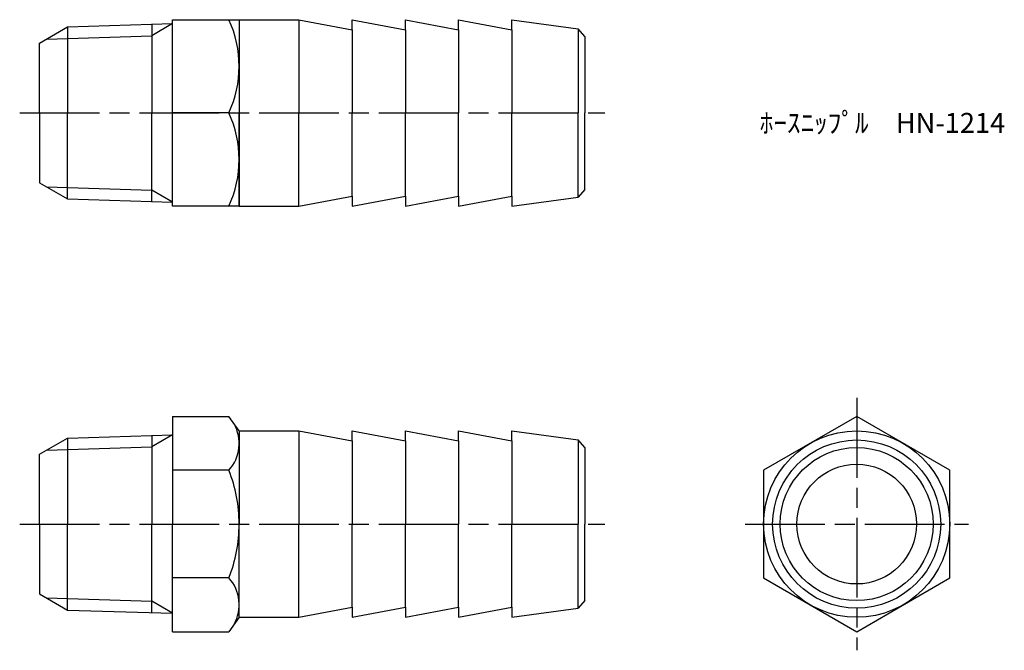
# Model space of a CAD drawing. Units: millimetres. Extents: x 249 to 323, y 200.3 to 247.7.
import ezdxf

# ---------------------------------------------------------------- set-up
doc = ezdxf.new("R2010")
doc.units = ezdxf.units.MM
doc.header["$LTSCALE"] = 0.5
doc.linetypes.add('AM_ISO08W050', pattern=[18, 12, -1.5, 3, -1.5])
doc.layers.add('AM_7', color=4, linetype='AM_ISO08W050', lineweight=25)
doc.styles.get("Standard").update_dxf_attribs({"font": 'ISOCP.SHX', "bigfont": 'EXTFONT.SHX'})

msp = doc.modelspace()

# ---------------------------------------------------------------- linework, layer by layer
for p, q in [((252.574, 247.111), (260.481, 247.359)), ((260.481, 247.359), (258.913, 246.453)), ((258.913, 247.31), (258.913, 240.655)), ((260.485, 233.655), (260.485, 247.655)), ((260.485, 247.655), (265.485, 247.655)), ((265.485, 247.655), (265.485, 233.655)), ((265.485, 247.655), (269.985, 247.655)), ((269.985, 247.655), (273.985, 246.905)), ((269.985, 247.655), (269.985, 240.655)), ((273.985, 247.655), (277.985, 246.905)), ((273.985, 246.905), (273.985, 247.655)), ((273.985, 247.655), (273.985, 247.655)), ((277.985, 247.655), (281.985, 246.905)), ((277.985, 246.905), (277.985, 247.655)), ((281.985, 247.655), (285.985, 246.905)), ((281.985, 246.905), (281.985, 247.655)), ((285.985, 247.655), (290.99, 246.973)), ((285.985, 246.905), (285.985, 247.655)), ((250.485, 245.905), (252.574, 247.111)), ((252.574, 247.111), (252.574, 240.655)), ((273.985, 246.905), (273.985, 240.655)), ((277.985, 246.905), (277.985, 240.655)), ((281.985, 246.905), (281.985, 240.655)), ((285.985, 246.905), (285.985, 240.655)), ((291.485, 246.405), (290.99, 246.973)), ((290.99, 246.973), (290.99, 240.655)), ((250.485, 240.655), (250.485, 245.905)), ((251.006, 246.206), (258.913, 246.453)), ((291.485, 246.405), (291.485, 240.655)), ((250.485, 240.655), (250.485, 235.405)), ((252.574, 234.2), (252.574, 240.655)), ((258.913, 234.001), (258.913, 240.655)), ((264.716, 240.655), (260.485, 240.655)), ((265.485, 233.905), (265.485, 240.655)), ((265.485, 233.655), (265.485, 240.655)), ((269.985, 233.655), (269.985, 240.655)), ((273.985, 234.405), (273.985, 240.655)), ((277.985, 234.405), (277.985, 240.655)), ((281.985, 234.405), (281.985, 240.655)), ((285.985, 234.405), (285.985, 240.655)), ((290.99, 234.338), (290.99, 240.655)), ((291.485, 234.905), (291.485, 240.655)), ((250.485, 235.405), (252.574, 234.2)), ((251.006, 235.105), (258.913, 234.858)), ((260.481, 233.952), (258.913, 234.858)), ((291.485, 234.905), (290.99, 234.338)), ((252.574, 234.2), (260.481, 233.952)), ((269.985, 233.655), (273.985, 234.405)), ((273.985, 233.655), (277.985, 234.405)), ((273.985, 234.405), (273.985, 233.655)), ((277.985, 233.655), (281.985, 234.405)), ((277.985, 234.405), (277.985, 233.655)), ((281.985, 233.655), (285.985, 234.405)), ((281.985, 234.405), (281.985, 233.655)), ((285.985, 234.405), (285.985, 233.655)), ((285.985, 233.655), (290.99, 234.338)), ((265.485, 233.655), (260.485, 233.655)), ((265.485, 233.655), (269.985, 233.655)), ((273.985, 233.655), (273.985, 233.655)), ((260.485, 217.855), (264.716, 217.855)), ((260.485, 217.855), (260.485, 209.772)), ((265.485, 216.772), (264.716, 217.855)), ((250.485, 215.022), (252.574, 216.228)), ((252.574, 216.228), (260.481, 216.475)), ((252.574, 216.228), (252.574, 209.772)), ((260.481, 216.475), (258.913, 215.57)), ((258.913, 216.426), (258.913, 209.772)), ((265.485, 216.772), (269.985, 216.772)), ((265.485, 216.772), (265.485, 209.772)), ((265.485, 216.522), (265.485, 209.772)), ((269.985, 216.772), (273.985, 216.022)), ((269.985, 216.772), (269.985, 209.772)), ((273.985, 216.772), (277.985, 216.022)), ((273.985, 216.022), (273.985, 216.772)), ((273.985, 216.772), (273.985, 216.772)), ((277.985, 216.772), (281.985, 216.022)), ((277.985, 216.022), (277.985, 216.772)), ((281.985, 216.772), (285.985, 216.022)), ((281.985, 216.022), (281.985, 216.772)), ((285.985, 216.772), (290.99, 216.09)), ((285.985, 216.022), (285.985, 216.772)), ((251.006, 215.323), (258.913, 215.57)), ((273.985, 216.022), (273.985, 209.772)), ((277.985, 216.022), (277.985, 209.772)), ((281.985, 216.022), (281.985, 209.772)), ((285.985, 216.022), (285.985, 209.772)), ((291.485, 215.522), (290.99, 216.09)), ((290.99, 216.09), (290.99, 209.772)), ((291.485, 215.522), (291.485, 209.772)), ((250.485, 209.772), (250.485, 215.022)), ((264.716, 213.814), (260.485, 213.814)), ((250.485, 209.772), (250.485, 204.522)), ((252.574, 203.316), (252.574, 209.772)), ((258.913, 203.118), (258.913, 209.772)), ((260.485, 201.689), (260.485, 209.772)), ((265.485, 203.022), (265.485, 209.772)), ((265.485, 202.772), (265.485, 209.772)), ((269.985, 202.772), (269.985, 209.772)), ((273.985, 203.522), (273.985, 209.772)), ((277.985, 203.522), (277.985, 209.772)), ((281.985, 203.522), (281.985, 209.772)), ((285.985, 203.522), (285.985, 209.772)), ((290.99, 203.455), (290.99, 209.772)), ((291.485, 204.022), (291.485, 209.772)), ((264.716, 205.731), (260.485, 205.731)), ((250.485, 204.522), (252.574, 203.316)), ((251.006, 204.222), (258.913, 203.975)), ((260.481, 203.069), (258.913, 203.975)), ((291.485, 204.022), (290.99, 203.455)), ((252.574, 203.316), (260.481, 203.069)), ((269.985, 202.772), (273.985, 203.522)), ((273.985, 202.772), (277.985, 203.522)), ((273.985, 203.522), (273.985, 202.772)), ((277.985, 202.772), (281.985, 203.522)), ((277.985, 203.522), (277.985, 202.772)), ((281.985, 202.772), (285.985, 203.522)), ((281.985, 203.522), (281.985, 202.772)), ((285.985, 203.522), (285.985, 202.772)), ((285.985, 202.772), (290.99, 203.455)), ((265.485, 202.772), (264.716, 201.689)), ((265.485, 202.772), (269.985, 202.772)), ((273.985, 202.772), (273.985, 202.772)), ((260.485, 201.689), (264.716, 201.689))]:
    msp.add_line(p, q)
at = {"color": 0}
msp.add_lwpolyline([(304.921, 205.731), (311.921, 201.689), (318.921, 205.731), (318.921, 213.814), (311.921, 217.855), (304.921, 213.814)], close=True, dxfattribs=at)
msp.add_circle((311.921, 209.772), 7, dxfattribs=at)
for radius in [6.318, 5.75, 4.5]:
    msp.add_circle((311.921, 209.772), radius)
for centre, radius, start, end in [((257.141, 244.155), 8.344, 335.19914, 24.80086), ((257.141, 237.155), 8.344, 335.19914, 24.80086), ((262.448, 215.834), 3.038, 318.30337, 29.10145), ((254.488, 209.772), 10.997, 0, 21.56181), ((254.488, 209.772), 10.997, 338.43819, 360), ((262.448, 203.71), 3.038, 330.89855, 41.69663)]:
    msp.add_arc(centre, radius, start, end)
at = {"layer": 'AM_7'}
for p, q in [((248.985, 240.655), (292.985, 240.655)), ((311.921, 219.252), (311.921, 200.292)), ((248.985, 209.772), (292.985, 209.772)), ((303.524, 209.772), (320.318, 209.772))]:
    msp.add_line(p, q, dxfattribs=at)

# ---------------------------------------------------------------- texts
at = {"insert": (304.631, 240.655), "char_height": 1.5, "attachment_point": 1}
msp.add_mtext_dynamic_manual_height_columns('ﾎｰｽﾆｯﾌﾟﾙ\u3000HN-1214', width=21.91579, gutter_width=7.5, heights=[0], dxfattribs=at)

doc.saveas('drawing.dxf')
